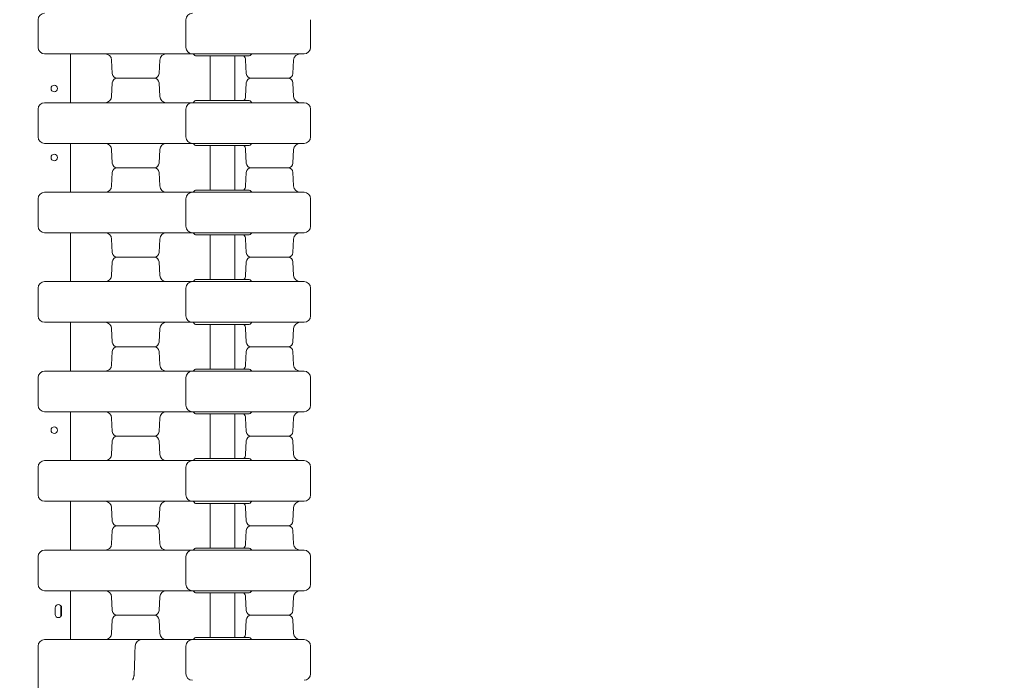
# Model space of a CAD drawing. Units: millimetres. Extents: x 198547 to 215076, y 81461 to 96365.
# Drawn here: x 208080 to 209291, y 87736 to 88548 of the extents above; entities that cross this region are included whole.
import ezdxf

# ---------------------------------------------------------------- set-up
doc = ezdxf.new("R2010")
doc.units = ezdxf.units.MM

# ---------------------------------------------------------------- blocks, each defined once
blk = doc.blocks.new('A$C0F033B3F')
at = {"color": 0, "linetype": 'Continuous', "lineweight": 0}
for p, q in [((168052.2, 85392.8), (168052.2, 85358.8)), ((168205.5, 85358.8), (168205.5, 85392.8)), ((167910.4, 85290.8), (167910.4, 85350.8)), ((167910.4, 85290.8), (167910.4, 85350.8)), ((167961.7, 85326.5), (167960.9, 85343.2)), ((168019.2, 85326.5), (168020.1, 85343.2)), ((168060.2, 85350.8), (168131.6, 85350.8)), ((168064.2, 85348.3), (168130.2, 85348.3)), ((168082.2, 85293.3), (168082.2, 85348.3)), ((168112.2, 85293.3), (168112.2, 85348.3)), ((168126.4, 85326.5), (168125.5, 85343.2)), ((168183.9, 85326.5), (168184.7, 85343.2)), ((168013.2, 85320.8), (167967.7, 85320.8)), ((167967.7, 85320.8), (168013.2, 85320.8)), ((168132.4, 85320.8), (168177.9, 85320.8)), ((168132.4, 85320.8), (168177.9, 85320.8)), ((167961.7, 85315.1), (167960.9, 85298.4)), ((168019.2, 85315.1), (168020.1, 85298.4)), ((168126.4, 85315.1), (168125.5, 85298.4)), ((168183.9, 85315.1), (168184.7, 85298.4)), ((168064.2, 85293.3), (168130.2, 85293.3)), ((168052.2, 85282.8), (168052.2, 85248.8)), ((168060.2, 85290.8), (168131.6, 85290.8)), ((168205.5, 85248.8), (168205.5, 85282.8)), ((167910.4, 85180.8), (167910.4, 85240.8)), ((167910.4, 85180.8), (167910.4, 85240.8)), ((167961.7, 85216.5), (167960.9, 85233.2)), ((168019.2, 85216.5), (168020.1, 85233.2)), ((168060.2, 85240.8), (168131.6, 85240.8)), ((168064.2, 85238.3), (168130.2, 85238.3)), ((168082.2, 85183.3), (168082.2, 85238.3)), ((168112.2, 85183.3), (168112.2, 85238.3)), ((168126.4, 85216.5), (168125.5, 85233.2)), ((168183.9, 85216.5), (168184.7, 85233.2)), ((167967.7, 85210.8), (168013.2, 85210.8)), ((168013.2, 85210.8), (167967.7, 85210.8)), ((168132.4, 85210.8), (168177.9, 85210.8)), ((168132.4, 85210.8), (168177.9, 85210.8)), ((167961.7, 85205.1), (167960.9, 85188.4)), ((168019.2, 85205.1), (168020.1, 85188.4)), ((168126.4, 85205.1), (168125.5, 85188.4)), ((168183.9, 85205.1), (168184.7, 85188.4)), ((168064.2, 85183.3), (168130.2, 85183.3)), ((168052.2, 85172.8), (168052.2, 85138.8)), ((168060.2, 85180.8), (168131.6, 85180.8)), ((168205.5, 85138.8), (168205.5, 85172.8)), ((167910.4, 85070.8), (167910.4, 85130.8)), ((167910.4, 85070.8), (167910.4, 85130.8)), ((167961.7, 85106.5), (167960.9, 85123.2)), ((168019.2, 85106.5), (168020.1, 85123.2)), ((168060.2, 85130.8), (168131.6, 85130.8)), ((168064.2, 85128.3), (168130.2, 85128.3)), ((168082.2, 85073.3), (168082.2, 85128.3)), ((168112.2, 85073.3), (168112.2, 85128.3)), ((168126.4, 85106.5), (168125.5, 85123.2)), ((168183.9, 85106.5), (168184.7, 85123.2)), ((168013.2, 85100.8), (167967.7, 85100.8)), ((167967.7, 85100.8), (168013.2, 85100.8)), ((168132.4, 85100.8), (168177.9, 85100.8)), ((168132.4, 85100.8), (168177.9, 85100.8)), ((167961.7, 85095.1), (167960.9, 85078.4)), ((168019.2, 85095.1), (168020.1, 85078.4)), ((168126.4, 85095.1), (168125.5, 85078.4)), ((168183.9, 85095.1), (168184.7, 85078.4)), ((168052.2, 85062.8), (168052.2, 85028.8)), ((168060.2, 85070.8), (168131.6, 85070.8)), ((168064.2, 85073.3), (168130.2, 85073.3)), ((168205.5, 85028.8), (168205.5, 85062.8)), ((167910.4, 84960.8), (167910.4, 85020.8)), ((167910.4, 84960.8), (167910.4, 85020.8)), ((167961.7, 84996.5), (167960.9, 85013.2)), ((168019.2, 84996.5), (168020.1, 85013.2)), ((168060.2, 85020.8), (168131.6, 85020.8)), ((168064.2, 85018.3), (168130.2, 85018.3)), ((168082.2, 84963.3), (168082.2, 85018.3)), ((168112.2, 84963.3), (168112.2, 85018.3)), ((168126.4, 84996.5), (168125.5, 85013.2)), ((168183.9, 84996.5), (168184.7, 85013.2)), ((168013.2, 84990.8), (167967.7, 84990.8)), ((167967.7, 84990.8), (168013.2, 84990.8)), ((168132.4, 84990.8), (168177.9, 84990.8)), ((168132.4, 84990.8), (168177.9, 84990.8)), ((167961.7, 84985.1), (167960.9, 84968.4)), ((168019.2, 84985.1), (168020.1, 84968.4)), ((168126.4, 84985.1), (168125.5, 84968.4)), ((168183.9, 84985.1), (168184.7, 84968.4)), ((168052.2, 84952.8), (168052.2, 84918.8)), ((168060.2, 84960.8), (168131.6, 84960.8)), ((168064.2, 84963.3), (168130.2, 84963.3)), ((168205.5, 84918.8), (168205.5, 84952.8)), ((167910.4, 84850.8), (167910.4, 84910.8)), ((167910.4, 84850.8), (167910.4, 84910.8)), ((168060.2, 84910.8), (168131.6, 84910.8)), ((168064.2, 84908.3), (168130.2, 84908.3)), ((168082.2, 84853.3), (168082.2, 84908.3)), ((168112.2, 84853.3), (168112.2, 84908.3)), ((167961.7, 84886.5), (167960.9, 84903.2)), ((168019.2, 84886.5), (168020.1, 84903.2)), ((168126.4, 84886.5), (168125.5, 84903.2)), ((168183.9, 84886.5), (168184.7, 84903.2)), ((167967.7, 84880.8), (168013.2, 84880.8)), ((168013.2, 84880.8), (167967.7, 84880.8)), ((168132.4, 84880.8), (168177.9, 84880.8)), ((168132.4, 84880.8), (168177.9, 84880.8)), ((167961.7, 84875.1), (167960.9, 84858.4)), ((168019.2, 84875.1), (168020.1, 84858.4)), ((168126.4, 84875.1), (168125.5, 84858.4)), ((168183.9, 84875.1), (168184.7, 84858.4)), ((168060.2, 84850.8), (168131.6, 84850.8)), ((168064.2, 84853.3), (168130.2, 84853.3)), ((168052.2, 84842.8), (168052.2, 84808.8)), ((168205.5, 84808.8), (168205.5, 84842.8)), ((167910.4, 84740.8), (167910.4, 84800.8)), ((167910.4, 84740.8), (167910.4, 84800.8)), ((168060.2, 84800.8), (168131.6, 84800.8)), ((168064.2, 84798.3), (168130.2, 84798.3)), ((168082.2, 84743.3), (168082.2, 84798.3)), ((168112.2, 84743.3), (168112.2, 84798.3)), ((167961.7, 84776.5), (167960.9, 84793.2)), ((168019.2, 84776.5), (168020.1, 84793.2)), ((168126.4, 84776.5), (168125.5, 84793.2)), ((168183.9, 84776.5), (168184.7, 84793.2)), ((167961.7, 84765.1), (167960.9, 84748.4)), ((168013.2, 84770.8), (167967.7, 84770.8)), ((168013.2, 84770.8), (167967.7, 84770.8)), ((168019.2, 84765.1), (168020.1, 84748.4)), ((168126.4, 84765.1), (168125.5, 84748.4)), ((168132.4, 84770.8), (168177.9, 84770.8)), ((168132.4, 84770.8), (168177.9, 84770.8)), ((168183.9, 84765.1), (168184.7, 84748.4)), ((168060.2, 84740.8), (168131.6, 84740.8)), ((168064.2, 84743.3), (168130.2, 84743.3)), ((168052.2, 84732.8), (168052.2, 84698.8)), ((168205.5, 84732.8), (168205.5, 84698.8)), ((167910.4, 84630.8), (167910.4, 84690.8)), ((167910.4, 84630.8), (167910.4, 84690.8)), ((168060.2, 84690.8), (168131.6, 84690.8)), ((168064.2, 84688.3), (168130.2, 84688.3)), ((168082.2, 84633.3), (168082.2, 84688.3)), ((168112.2, 84633.3), (168112.2, 84688.3)), ((167961.7, 84666.5), (167960.9, 84683.2)), ((168019.2, 84666.5), (168020.1, 84683.2)), ((168126.4, 84666.5), (168125.5, 84683.2)), ((168183.9, 84666.5), (168184.7, 84683.2)), ((167891.4, 84669.8), (167891.4, 84667.9)), ((167891.4, 84669.8), (167891.4, 84667.9)), ((167891.4, 84667.8), (167891.4, 84663.8)), ((167891.4, 84667.8), (167891.4, 84663.8)), ((167891.4, 84663.6), (167891.4, 84661.8)), ((167891.4, 84663.6), (167891.4, 84661.8)), ((167898.4, 84672.4), (167898.4, 84659.1)), ((167898.4, 84672.4), (167898.4, 84659.1)), ((167899.4, 84661.8), (167899.4, 84669.8)), ((167899.4, 84661.8), (167899.4, 84669.8)), ((167961.7, 84655.1), (167960.9, 84638.4)), ((167990.5, 84660.8), (167967.7, 84660.8)), ((167967.7, 84660.8), (168013.2, 84660.8)), ((168013.2, 84660.8), (167990.5, 84660.8)), ((168019.2, 84655.1), (168020.1, 84638.4)), ((168126.4, 84655.1), (168125.5, 84638.4)), ((168155.1, 84660.8), (168132.4, 84660.8)), ((168132.4, 84660.8), (168177.9, 84660.8)), ((168177.9, 84660.8), (168155.1, 84660.8)), ((168183.9, 84655.1), (168184.7, 84638.4)), ((167885.6, 84630.8), (167884.2, 84630.8)), ((167908.3, 84630.8), (167885.6, 84630.8)), ((167997.8, 84630.8), (167908.3, 84630.8)), ((168129.4, 84630.8), (168060.2, 84630.8)), ((168064.2, 84633.3), (168130.2, 84633.3)), ((168052.2, 84622.8), (168052.2, 84588.8)), ((168205.5, 84588.8), (168205.5, 84622.8))]:
    blk.add_line(p, q, dxfattribs=at)
for centre in [(167890.4, 85308.3), (167890.4, 85308.3), (167890.4, 85223.3), (167890.4, 85223.3), (167890.4, 84888.3), (167890.4, 84888.3)]:
    blk.add_circle(centre, 4, dxfattribs=at)
for centre, radius, start, end in [((167878.5, 85392.8), 8, 90, 180), ((168060.2, 85392.8), 8, 90, 180), ((167878.5, 85358.8), 8, 180, 270), ((168060.2, 85358.8), 8, 180, 270), ((168197.5, 85358.8), 8, 270, 0), ((167952.9, 85342.8), 8, 3, 90), ((168028.1, 85342.8), 8, 90, 177), ((168060.5, 85348.8), 2, 22.0243, 90), ((168064.2, 85350.3), 2, 202.0243, 270), ((168117.6, 85342.8), 8, 3, 43.4325), ((168130.2, 85350.3), 2, 270, 337.9757), ((168133.9, 85348.8), 2, 90, 157.9757), ((168192.7, 85342.8), 8, 90, 177), ((167967.7, 85326.8), 6, 183, 270), ((167967.7, 85314.8), 6, 90, 177), ((168013.2, 85326.8), 6, 270, 357), ((168013.2, 85314.8), 6, 3, 90), ((168132.4, 85326.8), 6, 183, 270), ((168132.4, 85314.8), 6, 90, 177), ((168177.9, 85326.8), 6, 270, 357), ((168177.9, 85314.8), 6, 3, 90), ((167952.9, 85298.8), 8, 270, 357), ((168028.1, 85298.8), 8, 183, 270), ((168060.5, 85292.8), 2, 270, 337.9757), ((168064.2, 85291.3), 2, 90, 157.9757), ((168117.6, 85298.8), 8, 316.5675, 357), ((168130.2, 85291.3), 2, 22.0243, 90), ((168133.9, 85292.8), 2, 202.0243, 270), ((168192.7, 85298.8), 8, 183, 270), ((167878.5, 85282.8), 8, 90, 180), ((168060.2, 85282.8), 8, 90, 180), ((168197.5, 85282.8), 8, 0, 90), ((167878.5, 85248.8), 8, 180, 270), ((168060.2, 85248.8), 8, 180, 270), ((168197.5, 85248.8), 8, 270, 0), ((167952.9, 85232.8), 8, 3, 90), ((168028.1, 85232.8), 8, 90, 177), ((168060.5, 85238.8), 2, 22.0243, 90), ((168064.2, 85240.3), 2, 202.0243, 270), ((168117.6, 85232.8), 8, 3, 43.4325), ((168130.2, 85240.3), 2, 270, 337.9757), ((168133.9, 85238.8), 2, 90, 157.9757), ((168192.7, 85232.8), 8, 90, 177), ((167967.7, 85216.8), 6, 183, 270), ((167967.7, 85204.8), 6, 90, 177), ((168013.2, 85216.8), 6, 270, 357), ((168013.2, 85204.8), 6, 3, 90), ((168132.4, 85216.8), 6, 183, 270), ((168132.4, 85204.8), 6, 90, 177), ((168177.9, 85216.8), 6, 270, 357), ((168177.9, 85204.8), 6, 3, 90), ((167952.9, 85188.8), 8, 270, 357), ((168028.1, 85188.8), 8, 183, 270), ((168064.2, 85181.3), 2, 90, 157.9757), ((168117.6, 85188.8), 8, 316.5675, 357), ((168130.2, 85181.3), 2, 22.0243, 90), ((168192.7, 85188.8), 8, 183, 270), ((167878.5, 85172.8), 8, 90, 180), ((168060.2, 85172.8), 8, 90, 180), ((168060.5, 85182.8), 2, 270, 337.9757), ((168133.9, 85182.8), 2, 202.0243, 270), ((168197.5, 85172.8), 8, 0, 90), ((167878.5, 85138.8), 8, 180, 270), ((168060.2, 85138.8), 8, 180, 270), ((168197.5, 85138.8), 8, 270, 0), ((167952.9, 85122.8), 8, 3, 90), ((168028.1, 85122.8), 8, 90, 177), ((168060.5, 85128.8), 2, 22.0243, 90), ((168064.2, 85130.3), 2, 202.0243, 270), ((168117.6, 85122.8), 8, 3, 43.4325), ((168130.2, 85130.3), 2, 270, 337.9757), ((168133.9, 85128.8), 2, 90, 157.9757), ((168192.7, 85122.8), 8, 90, 177), ((167967.7, 85106.8), 6, 183, 270), ((167967.7, 85094.8), 6, 90, 177), ((168013.2, 85106.8), 6, 270, 357), ((168013.2, 85094.8), 6, 3, 90), ((168132.4, 85106.8), 6, 183, 270), ((168132.4, 85094.8), 6, 90, 177), ((168177.9, 85106.8), 6, 270, 357), ((168177.9, 85094.8), 6, 3, 90), ((167952.9, 85078.8), 8, 270, 357), ((168028.1, 85078.8), 8, 183, 270), ((168117.6, 85078.8), 8, 316.5675, 357), ((168192.7, 85078.8), 8, 183, 270), ((167878.5, 85062.8), 8, 90, 180), ((168060.2, 85062.8), 8, 90, 180), ((168060.5, 85072.8), 2, 270, 337.9757), ((168064.2, 85071.3), 2, 90, 157.9757), ((168130.2, 85071.3), 2, 22.0243, 90), ((168133.9, 85072.8), 2, 202.0243, 270), ((168197.5, 85062.8), 8, 0, 90), ((167878.5, 85028.8), 8, 180, 270), ((168060.2, 85028.8), 8, 180, 270), ((168197.5, 85028.8), 8, 270, 0), ((167952.9, 85012.8), 8, 3, 90), ((168028.1, 85012.8), 8, 90, 177), ((168060.5, 85018.8), 2, 22.0243, 90), ((168064.2, 85020.3), 2, 202.0243, 270), ((168117.6, 85012.8), 8, 3, 43.4325), ((168130.2, 85020.3), 2, 270, 337.9757), ((168133.9, 85018.8), 2, 90, 157.9757), ((168192.7, 85012.8), 8, 90, 177), ((167967.7, 84996.8), 6, 183, 270), ((167967.7, 84984.8), 6, 90, 177), ((168013.2, 84996.8), 6, 270, 357), ((168013.2, 84984.8), 6, 3, 90), ((168132.4, 84996.8), 6, 183, 270), ((168132.4, 84984.8), 6, 90, 177), ((168177.9, 84996.8), 6, 270, 357), ((168177.9, 84984.8), 6, 3, 90), ((167952.9, 84968.8), 8, 270, 357), ((168028.1, 84968.8), 8, 183, 270), ((168117.6, 84968.8), 8, 316.5675, 357), ((168192.7, 84968.8), 8, 183, 270), ((167878.5, 84952.8), 8, 90, 180), ((168060.2, 84952.8), 8, 90, 180), ((168060.5, 84962.8), 2, 270, 337.9757), ((168064.2, 84961.3), 2, 90, 157.9757), ((168130.2, 84961.3), 2, 22.0243, 90), ((168133.9, 84962.8), 2, 202.0243, 270), ((168197.5, 84952.8), 8, 0, 90), ((167878.5, 84918.8), 8, 180, 270), ((168060.2, 84918.8), 8, 180, 270), ((168197.5, 84918.8), 8, 270, 0), ((167952.9, 84902.8), 8, 3, 90), ((168028.1, 84902.8), 8, 90, 177), ((168060.5, 84908.8), 2, 22.0243, 90), ((168064.2, 84910.3), 2, 202.0243, 270), ((168117.6, 84902.8), 8, 3, 43.4325), ((168130.2, 84910.3), 2, 270, 337.9757), ((168133.9, 84908.8), 2, 90, 157.9757), ((168192.7, 84902.8), 8, 90, 177), ((167967.7, 84886.8), 6, 183, 270), ((167967.7, 84874.8), 6, 90, 177), ((168013.2, 84886.8), 6, 270, 357), ((168013.2, 84874.8), 6, 3, 90), ((168132.4, 84886.8), 6, 183, 270), ((168132.4, 84874.8), 6, 90, 177), ((168177.9, 84886.8), 6, 270, 357), ((168177.9, 84874.8), 6, 3, 90), ((167952.9, 84858.8), 8, 270, 357), ((168028.1, 84858.8), 8, 183, 270), ((168117.6, 84858.8), 8, 316.5675, 357), ((168192.7, 84858.8), 8, 183, 270), ((167878.5, 84842.8), 8, 90, 180), ((168060.2, 84842.8), 8, 90, 180), ((168060.5, 84852.8), 2, 270, 337.9757), ((168064.2, 84851.3), 2, 90, 157.9757), ((168130.2, 84851.3), 2, 22.0243, 90), ((168133.9, 84852.8), 2, 202.0243, 270), ((168197.5, 84842.8), 8, 0, 90), ((167878.5, 84808.8), 8, 180, 270), ((168060.2, 84808.8), 8, 180, 270), ((168197.5, 84808.8), 8, 270, 0), ((167952.9, 84792.8), 8, 3, 90), ((168028.1, 84792.8), 8, 90, 177), ((168060.5, 84798.8), 2, 22.0243, 90), ((168064.2, 84800.3), 2, 202.0243, 270), ((168117.6, 84792.8), 8, 3, 43.4325), ((168130.2, 84800.3), 2, 270, 337.9757), ((168133.9, 84798.8), 2, 90, 157.9757), ((168192.7, 84792.8), 8, 90, 177), ((167967.7, 84776.8), 6, 183, 270), ((168013.2, 84776.8), 6, 270, 357), ((168132.4, 84776.8), 6, 183, 270), ((168177.9, 84776.8), 6, 270, 357), ((167967.7, 84764.8), 6, 90, 177), ((168013.2, 84764.8), 6, 3, 90), ((168132.4, 84764.8), 6, 90, 177), ((168177.9, 84764.8), 6, 3, 90), ((167952.9, 84748.8), 8, 270, 357), ((168028.1, 84748.8), 8, 183, 270), ((168117.6, 84748.8), 8, 316.5675, 357), ((168192.7, 84748.8), 8, 183, 270), ((167878.5, 84732.8), 8, 90, 180), ((168060.2, 84732.8), 8, 90, 180), ((168060.5, 84742.8), 2, 270, 337.9757), ((168064.2, 84741.3), 2, 90, 157.9757), ((168130.2, 84741.3), 2, 22.0243, 90), ((168133.9, 84742.8), 2, 202.0243, 270), ((168197.5, 84732.8), 8, 0, 90), ((167878.5, 84698.8), 8, 180, 270), ((168060.2, 84698.8), 8, 180, 270), ((168197.5, 84698.8), 8, 270, 0), ((167952.9, 84682.8), 8, 3, 90), ((168028.1, 84682.8), 8, 90, 177), ((168060.5, 84688.8), 2, 22.0243, 90), ((168064.2, 84690.3), 2, 202.0243, 270), ((168117.6, 84682.8), 8, 3, 43.4325), ((168130.2, 84690.3), 2, 270, 337.9757), ((168133.9, 84688.8), 2, 90, 157.9757), ((168192.7, 84682.8), 8, 90, 177), ((167895.4, 84669.8), 4, 0, 180), ((167895.4, 84669.8), 4, 0, 180), ((167895.4, 84667.8), 4, 178.1964, 180), ((167895.4, 84667.8), 4, 178.1964, 180), ((167895.4, 84663.8), 4, 180, 181.8036), ((167895.4, 84663.8), 4, 180, 181.8036), ((167967.7, 84666.8), 6, 183, 270), ((168013.2, 84666.8), 6, 270, 357), ((168132.4, 84666.8), 6, 183, 270), ((168177.9, 84666.8), 6, 270, 357), ((167895.4, 84661.8), 4, 180, 0), ((167895.4, 84661.8), 4, 180, 0), ((167967.7, 84654.8), 6, 90, 177), ((168013.2, 84654.8), 6, 3, 90), ((168132.4, 84654.8), 6, 90, 177), ((168177.9, 84654.8), 6, 3, 90), ((167952.9, 84638.8), 8, 270, 357), ((168028.1, 84638.8), 8, 183, 270), ((168117.6, 84638.8), 8, 316.5675, 357), ((168192.7, 84638.8), 8, 183, 270), ((167878.5, 84622.8), 8, 90, 180), ((167997.8, 84622.8), 8, 90, 178.3183), ((168060.2, 84622.8), 8, 90, 180), ((168060.5, 84632.8), 2, 270, 337.9757), ((168064.2, 84631.3), 2, 90, 157.9757), ((168130.2, 84631.3), 2, 22.0243, 90), ((168133.9, 84632.8), 2, 202.0243, 270), ((168197.5, 84622.8), 8, 0, 90), ((167980.7, 84588.8), 8, 348.8695, 358.0655), ((168060.2, 84588.8), 8, 180, 270), ((168197.5, 84588.8), 8, 270, 0)]:
    blk.add_arc(centre, radius, start, end, dxfattribs=at)
for points, knots in [([(167870.5, 85375.8), (167870.5, 85376.8), (167870.5, 85377.9), (167870.5, 85380.6), (167870.5, 85382.2), (167870.5, 85386.6), (167870.5, 85389.2), (167870.5, 85392.2), (167870.5, 85392.5), (167870.5, 85392.8)], [2.5, 2.5, 2.5, 2.5, 2.8125, 2.8125, 3.3125, 3.3125, 4.1125, 4.1125, 4.2, 4.2, 4.2, 4.2]), ([(167870.5, 85375.8), (167870.5, 85374.7), (167870.5, 85373.7), (167870.5, 85371), (167870.5, 85369.3), (167870.5, 85365), (167870.5, 85362.3), (167870.5, 85359.4), (167870.5, 85359.1), (167870.5, 85358.8)], [2.5, 2.5, 2.5, 2.5, 2.8125, 2.8125, 3.3125, 3.3125, 4.1125, 4.1125, 4.2, 4.2, 4.2, 4.2]), ([(167878.5, 85350.8), (167878.5, 85350.8), (167878.7, 85350.8), (167879.7, 85350.8), (167880.4, 85350.8), (167881.9, 85350.8), (167882.5, 85350.8), (167883.6, 85350.8), (167884.1, 85350.8), (167884.5, 85350.8)], [0, 0, 0, 0, 0.590363, 0.590363, 1.122522, 1.122522, 1.455121, 1.455121, 1.662995, 1.662995, 1.662995, 1.662995]), ([(167884.5, 85350.8), (167916.4, 85350.8), (167945.3, 85350.8), (167998.3, 85350.8), (168020.9, 85350.8), (168046.7, 85350.8), (168054, 85350.8), (168060.2, 85350.8)], [0, 0, 0, 0, 13.862718, 13.862718, 29.705824, 29.705824, 37.389368, 37.389368, 37.389368, 37.389368]), ([(168131.6, 85350.8), (168141.9, 85350.8), (168152.2, 85350.8), (168172.1, 85350.8), (168181.3, 85350.8), (168191.6, 85350.8), (168194.3, 85350.8), (168196.6, 85350.8), (168197.1, 85350.8), (168197.5, 85350.8), (168197.5, 85350.8), (168197.5, 85350.8)], [0.031055, 0.031055, 0.031055, 0.031055, 10.657688, 10.657688, 22.656959, 22.656959, 30.209279, 30.209279, 33.985439, 33.985439, 35.941771, 35.941771, 35.941771, 35.941771]), ([(167870.5, 85265.8), (167870.5, 85266.8), (167870.5, 85267.9), (167870.5, 85270.6), (167870.5, 85272.2), (167870.5, 85276.6), (167870.5, 85279.2), (167870.5, 85282.2), (167870.5, 85282.5), (167870.5, 85282.8)], [2.5, 2.5, 2.5, 2.5, 2.8125, 2.8125, 3.3125, 3.3125, 4.1125, 4.1125, 4.2, 4.2, 4.2, 4.2]), ([(167878.5, 85290.8), (167878.5, 85290.8), (167878.7, 85290.8), (167879.7, 85290.8), (167880.4, 85290.8), (167881.9, 85290.8), (167882.5, 85290.8), (167883.6, 85290.8), (167884.1, 85290.8), (167884.5, 85290.8)], [0, 0, 0, 0, 0.590363, 0.590363, 1.122522, 1.122522, 1.455121, 1.455121, 1.662995, 1.662995, 1.662995, 1.662995]), ([(167884.5, 85290.8), (167916.4, 85290.8), (167945.3, 85290.8), (167998.3, 85290.8), (168020.9, 85290.8), (168046.7, 85290.8), (168054, 85290.8), (168060.2, 85290.8)], [0, 0, 0, 0, 13.862718, 13.862718, 29.705824, 29.705824, 37.389368, 37.389368, 37.389368, 37.389368]), ([(168131.6, 85290.8), (168141.9, 85290.8), (168152.2, 85290.8), (168172.1, 85290.8), (168181.3, 85290.8), (168191.6, 85290.8), (168194.3, 85290.8), (168196.6, 85290.8), (168197.1, 85290.8), (168197.5, 85290.8), (168197.5, 85290.8), (168197.5, 85290.8)], [0.031055, 0.031055, 0.031055, 0.031055, 10.657688, 10.657688, 22.656959, 22.656959, 30.209279, 30.209279, 33.985439, 33.985439, 35.941771, 35.941771, 35.941771, 35.941771]), ([(167870.5, 85265.8), (167870.5, 85264.7), (167870.5, 85263.7), (167870.5, 85261), (167870.5, 85259.3), (167870.5, 85255), (167870.5, 85252.3), (167870.5, 85249.4), (167870.5, 85249.1), (167870.5, 85248.8)], [2.5, 2.5, 2.5, 2.5, 2.8125, 2.8125, 3.3125, 3.3125, 4.1125, 4.1125, 4.2, 4.2, 4.2, 4.2]), ([(167878.5, 85240.8), (167878.5, 85240.8), (167878.7, 85240.8), (167879.7, 85240.8), (167880.4, 85240.8), (167881.9, 85240.8), (167882.5, 85240.8), (167883.6, 85240.8), (167884.1, 85240.8), (167884.5, 85240.8)], [0, 0, 0, 0, 0.590363, 0.590363, 1.122522, 1.122522, 1.455121, 1.455121, 1.662995, 1.662995, 1.662995, 1.662995]), ([(167884.5, 85240.8), (167916.4, 85240.8), (167945.3, 85240.8), (167998.3, 85240.8), (168020.9, 85240.8), (168046.7, 85240.8), (168054, 85240.8), (168060.2, 85240.8)], [0, 0, 0, 0, 13.862718, 13.862718, 29.705824, 29.705824, 37.389368, 37.389368, 37.389368, 37.389368]), ([(168131.6, 85240.8), (168141.9, 85240.8), (168152.2, 85240.8), (168172.1, 85240.8), (168181.3, 85240.8), (168191.6, 85240.8), (168194.3, 85240.8), (168196.6, 85240.8), (168197.1, 85240.8), (168197.5, 85240.8), (168197.5, 85240.8), (168197.5, 85240.8)], [0.031055, 0.031055, 0.031055, 0.031055, 10.657688, 10.657688, 22.656959, 22.656959, 30.209279, 30.209279, 33.985439, 33.985439, 35.941771, 35.941771, 35.941771, 35.941771]), ([(167870.5, 85155.8), (167870.5, 85156.8), (167870.5, 85157.9), (167870.5, 85160.6), (167870.5, 85162.2), (167870.5, 85166.6), (167870.5, 85169.2), (167870.5, 85172.2), (167870.5, 85172.5), (167870.5, 85172.8)], [2.5, 2.5, 2.5, 2.5, 2.8125, 2.8125, 3.3125, 3.3125, 4.1125, 4.1125, 4.2, 4.2, 4.2, 4.2]), ([(167878.5, 85180.8), (167878.5, 85180.8), (167878.7, 85180.8), (167879.7, 85180.8), (167880.4, 85180.8), (167881.9, 85180.8), (167882.5, 85180.8), (167883.6, 85180.8), (167884.1, 85180.8), (167884.5, 85180.8)], [0, 0, 0, 0, 0.590363, 0.590363, 1.122522, 1.122522, 1.455121, 1.455121, 1.662995, 1.662995, 1.662995, 1.662995]), ([(167884.5, 85180.8), (167916.4, 85180.8), (167945.3, 85180.8), (167998.3, 85180.8), (168020.9, 85180.8), (168046.7, 85180.8), (168054, 85180.8), (168060.2, 85180.8)], [0, 0, 0, 0, 13.862718, 13.862718, 29.705824, 29.705824, 37.389368, 37.389368, 37.389368, 37.389368]), ([(168131.6, 85180.8), (168141.9, 85180.8), (168152.2, 85180.8), (168172.1, 85180.8), (168181.3, 85180.8), (168191.6, 85180.8), (168194.3, 85180.8), (168196.6, 85180.8), (168197.1, 85180.8), (168197.5, 85180.8), (168197.5, 85180.8), (168197.5, 85180.8)], [0.031055, 0.031055, 0.031055, 0.031055, 10.657688, 10.657688, 22.656959, 22.656959, 30.209279, 30.209279, 33.985439, 33.985439, 35.941771, 35.941771, 35.941771, 35.941771]), ([(167870.5, 85155.8), (167870.5, 85154.7), (167870.5, 85153.7), (167870.5, 85151), (167870.5, 85149.3), (167870.5, 85145), (167870.5, 85142.3), (167870.5, 85139.4), (167870.5, 85139.1), (167870.5, 85138.8)], [2.5, 2.5, 2.5, 2.5, 2.8125, 2.8125, 3.3125, 3.3125, 4.1125, 4.1125, 4.2, 4.2, 4.2, 4.2]), ([(167878.5, 85130.8), (167878.5, 85130.8), (167878.7, 85130.8), (167879.7, 85130.8), (167880.4, 85130.8), (167881.9, 85130.8), (167882.5, 85130.8), (167883.6, 85130.8), (167884.1, 85130.8), (167884.5, 85130.8)], [0, 0, 0, 0, 0.590363, 0.590363, 1.122522, 1.122522, 1.455121, 1.455121, 1.662995, 1.662995, 1.662995, 1.662995]), ([(167884.5, 85130.8), (167916.4, 85130.8), (167945.3, 85130.8), (167998.3, 85130.8), (168020.9, 85130.8), (168046.7, 85130.8), (168054, 85130.8), (168060.2, 85130.8)], [0, 0, 0, 0, 13.862718, 13.862718, 29.705824, 29.705824, 37.389368, 37.389368, 37.389368, 37.389368]), ([(168131.6, 85130.8), (168141.9, 85130.8), (168152.2, 85130.8), (168172.1, 85130.8), (168181.3, 85130.8), (168191.6, 85130.8), (168194.3, 85130.8), (168196.6, 85130.8), (168197.1, 85130.8), (168197.5, 85130.8), (168197.5, 85130.8), (168197.5, 85130.8)], [0.031055, 0.031055, 0.031055, 0.031055, 10.657688, 10.657688, 22.656959, 22.656959, 30.209279, 30.209279, 33.985439, 33.985439, 35.941771, 35.941771, 35.941771, 35.941771]), ([(167870.5, 85045.8), (167870.5, 85046.8), (167870.5, 85047.9), (167870.5, 85050.6), (167870.5, 85052.2), (167870.5, 85056.6), (167870.5, 85059.2), (167870.5, 85062.2), (167870.5, 85062.5), (167870.5, 85062.8)], [2.5, 2.5, 2.5, 2.5, 2.8125, 2.8125, 3.3125, 3.3125, 4.1125, 4.1125, 4.2, 4.2, 4.2, 4.2]), ([(167878.5, 85070.8), (167878.5, 85070.8), (167878.7, 85070.8), (167879.7, 85070.8), (167880.4, 85070.8), (167881.9, 85070.8), (167882.5, 85070.8), (167883.6, 85070.8), (167884.1, 85070.8), (167884.5, 85070.8)], [0, 0, 0, 0, 0.590363, 0.590363, 1.122522, 1.122522, 1.455121, 1.455121, 1.662995, 1.662995, 1.662995, 1.662995]), ([(167884.5, 85070.8), (167916.4, 85070.8), (167945.3, 85070.8), (167998.3, 85070.8), (168020.9, 85070.8), (168046.7, 85070.8), (168054, 85070.8), (168060.2, 85070.8)], [0, 0, 0, 0, 13.862718, 13.862718, 29.705824, 29.705824, 37.389368, 37.389368, 37.389368, 37.389368]), ([(168131.6, 85070.8), (168141.9, 85070.8), (168152.2, 85070.8), (168172.1, 85070.8), (168181.3, 85070.8), (168191.6, 85070.8), (168194.3, 85070.8), (168196.6, 85070.8), (168197.1, 85070.8), (168197.5, 85070.8), (168197.5, 85070.8), (168197.5, 85070.8)], [0.031055, 0.031055, 0.031055, 0.031055, 10.657688, 10.657688, 22.656959, 22.656959, 30.209279, 30.209279, 33.985439, 33.985439, 35.941771, 35.941771, 35.941771, 35.941771]), ([(167870.5, 85045.8), (167870.5, 85044.7), (167870.5, 85043.7), (167870.5, 85041), (167870.5, 85039.3), (167870.5, 85035), (167870.5, 85032.3), (167870.5, 85029.4), (167870.5, 85029.1), (167870.5, 85028.8)], [2.5, 2.5, 2.5, 2.5, 2.8125, 2.8125, 3.3125, 3.3125, 4.1125, 4.1125, 4.2, 4.2, 4.2, 4.2]), ([(167878.5, 85020.8), (167878.5, 85020.8), (167878.7, 85020.8), (167879.7, 85020.8), (167880.4, 85020.8), (167881.9, 85020.8), (167882.5, 85020.8), (167883.6, 85020.8), (167884.1, 85020.8), (167884.5, 85020.8)], [0, 0, 0, 0, 0.590363, 0.590363, 1.122522, 1.122522, 1.455121, 1.455121, 1.662995, 1.662995, 1.662995, 1.662995]), ([(167884.5, 85020.8), (167916.4, 85020.8), (167945.3, 85020.8), (167998.3, 85020.8), (168020.9, 85020.8), (168046.7, 85020.8), (168054, 85020.8), (168060.2, 85020.8)], [0, 0, 0, 0, 13.862718, 13.862718, 29.705824, 29.705824, 37.389368, 37.389368, 37.389368, 37.389368]), ([(168131.6, 85020.8), (168141.9, 85020.8), (168152.2, 85020.8), (168172.1, 85020.8), (168181.3, 85020.8), (168191.6, 85020.8), (168194.3, 85020.8), (168196.6, 85020.8), (168197.1, 85020.8), (168197.5, 85020.8), (168197.5, 85020.8), (168197.5, 85020.8)], [0.031055, 0.031055, 0.031055, 0.031055, 10.657688, 10.657688, 22.656959, 22.656959, 30.209279, 30.209279, 33.985439, 33.985439, 35.941771, 35.941771, 35.941771, 35.941771]), ([(167870.5, 84935.8), (167870.5, 84936.8), (167870.5, 84937.9), (167870.5, 84940.6), (167870.5, 84942.2), (167870.5, 84946.6), (167870.5, 84949.2), (167870.5, 84952.2), (167870.5, 84952.5), (167870.5, 84952.8)], [2.5, 2.5, 2.5, 2.5, 2.8125, 2.8125, 3.3125, 3.3125, 4.1125, 4.1125, 4.2, 4.2, 4.2, 4.2]), ([(167878.5, 84960.8), (167878.5, 84960.8), (167878.7, 84960.8), (167879.7, 84960.8), (167880.4, 84960.8), (167881.9, 84960.8), (167882.5, 84960.8), (167883.6, 84960.8), (167884.1, 84960.8), (167884.5, 84960.8)], [0, 0, 0, 0, 0.590363, 0.590363, 1.122522, 1.122522, 1.455121, 1.455121, 1.662995, 1.662995, 1.662995, 1.662995]), ([(167884.5, 84960.8), (167916.4, 84960.8), (167945.3, 84960.8), (167998.3, 84960.8), (168020.9, 84960.8), (168046.7, 84960.8), (168054, 84960.8), (168060.2, 84960.8)], [0, 0, 0, 0, 13.862718, 13.862718, 29.705824, 29.705824, 37.389368, 37.389368, 37.389368, 37.389368]), ([(168131.6, 84960.8), (168141.9, 84960.8), (168152.2, 84960.8), (168172.1, 84960.8), (168181.3, 84960.8), (168191.6, 84960.8), (168194.3, 84960.8), (168196.6, 84960.8), (168197.1, 84960.8), (168197.5, 84960.8), (168197.5, 84960.8), (168197.5, 84960.8)], [0.031055, 0.031055, 0.031055, 0.031055, 10.657688, 10.657688, 22.656959, 22.656959, 30.209279, 30.209279, 33.985439, 33.985439, 35.941771, 35.941771, 35.941771, 35.941771]), ([(167870.5, 84935.8), (167870.5, 84934.7), (167870.5, 84933.7), (167870.5, 84931), (167870.5, 84929.3), (167870.5, 84925), (167870.5, 84922.3), (167870.5, 84919.4), (167870.5, 84919.1), (167870.5, 84918.8)], [2.5, 2.5, 2.5, 2.5, 2.8125, 2.8125, 3.3125, 3.3125, 4.1125, 4.1125, 4.2, 4.2, 4.2, 4.2]), ([(167878.5, 84910.8), (167878.5, 84910.8), (167878.7, 84910.8), (167879.7, 84910.8), (167880.4, 84910.8), (167881.9, 84910.8), (167882.5, 84910.8), (167883.6, 84910.8), (167884.1, 84910.8), (167884.5, 84910.8)], [0, 0, 0, 0, 0.590363, 0.590363, 1.122522, 1.122522, 1.455121, 1.455121, 1.662995, 1.662995, 1.662995, 1.662995]), ([(167884.5, 84910.8), (167916.4, 84910.8), (167945.3, 84910.8), (167998.3, 84910.8), (168020.9, 84910.8), (168046.7, 84910.8), (168054, 84910.8), (168060.2, 84910.8)], [0, 0, 0, 0, 13.862718, 13.862718, 29.705824, 29.705824, 37.389368, 37.389368, 37.389368, 37.389368]), ([(168131.6, 84910.8), (168141.9, 84910.8), (168152.2, 84910.8), (168172.1, 84910.8), (168181.3, 84910.8), (168191.6, 84910.8), (168194.3, 84910.8), (168196.6, 84910.8), (168197.1, 84910.8), (168197.5, 84910.8), (168197.5, 84910.8), (168197.5, 84910.8)], [0.031055, 0.031055, 0.031055, 0.031055, 10.657688, 10.657688, 22.656959, 22.656959, 30.209279, 30.209279, 33.985439, 33.985439, 35.941771, 35.941771, 35.941771, 35.941771]), ([(167878.5, 84850.8), (167878.5, 84850.8), (167878.7, 84850.8), (167879.7, 84850.8), (167880.4, 84850.8), (167881.9, 84850.8), (167882.5, 84850.8), (167883.6, 84850.8), (167884.1, 84850.8), (167884.5, 84850.8)], [0, 0, 0, 0, 0.590363, 0.590363, 1.122522, 1.122522, 1.455121, 1.455121, 1.662995, 1.662995, 1.662995, 1.662995]), ([(167884.5, 84850.8), (167916.4, 84850.8), (167945.3, 84850.8), (167998.3, 84850.8), (168020.9, 84850.8), (168046.7, 84850.8), (168054, 84850.8), (168060.2, 84850.8)], [0, 0, 0, 0, 13.862718, 13.862718, 29.705824, 29.705824, 37.389368, 37.389368, 37.389368, 37.389368]), ([(168131.6, 84850.8), (168141.9, 84850.8), (168152.2, 84850.8), (168172.1, 84850.8), (168181.3, 84850.8), (168191.6, 84850.8), (168194.3, 84850.8), (168196.6, 84850.8), (168197.1, 84850.8), (168197.5, 84850.8), (168197.5, 84850.8), (168197.5, 84850.8)], [0.031055, 0.031055, 0.031055, 0.031055, 10.657688, 10.657688, 22.656959, 22.656959, 30.209279, 30.209279, 33.985439, 33.985439, 35.941771, 35.941771, 35.941771, 35.941771]), ([(167870.5, 84825.8), (167870.5, 84826.8), (167870.5, 84827.9), (167870.5, 84830.6), (167870.5, 84832.2), (167870.5, 84836.6), (167870.5, 84839.2), (167870.5, 84842.2), (167870.5, 84842.5), (167870.5, 84842.8)], [2.5, 2.5, 2.5, 2.5, 2.8125, 2.8125, 3.3125, 3.3125, 4.1125, 4.1125, 4.2, 4.2, 4.2, 4.2]), ([(167870.5, 84825.8), (167870.5, 84824.7), (167870.5, 84823.7), (167870.5, 84821), (167870.5, 84819.3), (167870.5, 84815), (167870.5, 84812.3), (167870.5, 84809.4), (167870.5, 84809.1), (167870.5, 84808.8)], [2.5, 2.5, 2.5, 2.5, 2.8125, 2.8125, 3.3125, 3.3125, 4.1125, 4.1125, 4.2, 4.2, 4.2, 4.2]), ([(167878.5, 84800.8), (167878.5, 84800.8), (167878.7, 84800.8), (167879.7, 84800.8), (167880.4, 84800.8), (167881.9, 84800.8), (167882.5, 84800.8), (167883.6, 84800.8), (167884.1, 84800.8), (167884.5, 84800.8)], [0, 0, 0, 0, 0.590363, 0.590363, 1.122522, 1.122522, 1.455121, 1.455121, 1.662995, 1.662995, 1.662995, 1.662995]), ([(167884.5, 84800.8), (167916.4, 84800.8), (167945.3, 84800.8), (167998.3, 84800.8), (168020.9, 84800.8), (168046.7, 84800.8), (168054, 84800.8), (168060.2, 84800.8)], [0, 0, 0, 0, 13.862718, 13.862718, 29.705824, 29.705824, 37.389368, 37.389368, 37.389368, 37.389368]), ([(168131.6, 84800.8), (168141.9, 84800.8), (168152.2, 84800.8), (168172.1, 84800.8), (168181.3, 84800.8), (168191.6, 84800.8), (168194.3, 84800.8), (168196.6, 84800.8), (168197.1, 84800.8), (168197.5, 84800.8), (168197.5, 84800.8), (168197.5, 84800.8)], [0.031055, 0.031055, 0.031055, 0.031055, 10.657688, 10.657688, 22.656959, 22.656959, 30.209279, 30.209279, 33.985439, 33.985439, 35.941771, 35.941771, 35.941771, 35.941771]), ([(167878.5, 84740.8), (167878.5, 84740.8), (167878.7, 84740.8), (167879.7, 84740.8), (167880.4, 84740.8), (167881.9, 84740.8), (167882.5, 84740.8), (167883.6, 84740.8), (167884.1, 84740.8), (167884.5, 84740.8)], [0, 0, 0, 0, 0.590363, 0.590363, 1.122522, 1.122522, 1.455121, 1.455121, 1.662995, 1.662995, 1.662995, 1.662995]), ([(167884.5, 84740.8), (167916.4, 84740.8), (167945.3, 84740.8), (167998.3, 84740.8), (168020.9, 84740.8), (168046.7, 84740.8), (168054, 84740.8), (168060.2, 84740.8)], [0, 0, 0, 0, 13.862718, 13.862718, 29.705824, 29.705824, 37.389368, 37.389368, 37.389368, 37.389368]), ([(168131.6, 84740.8), (168141.9, 84740.8), (168152.2, 84740.8), (168172.1, 84740.8), (168181.3, 84740.8), (168191.6, 84740.8), (168194.3, 84740.8), (168196.6, 84740.8), (168197.1, 84740.8), (168197.5, 84740.8), (168197.5, 84740.8), (168197.5, 84740.8)], [0.031055, 0.031055, 0.031055, 0.031055, 10.657688, 10.657688, 22.656959, 22.656959, 30.209279, 30.209279, 33.985439, 33.985439, 35.941771, 35.941771, 35.941771, 35.941771]), ([(167870.5, 84715.8), (167870.5, 84716.8), (167870.5, 84717.9), (167870.5, 84720.6), (167870.5, 84722.2), (167870.5, 84726.6), (167870.5, 84729.2), (167870.5, 84732.2), (167870.5, 84732.5), (167870.5, 84732.8)], [2.5, 2.5, 2.5, 2.5, 2.8125, 2.8125, 3.3125, 3.3125, 4.1125, 4.1125, 4.2, 4.2, 4.2, 4.2]), ([(167870.5, 84715.8), (167870.5, 84714.7), (167870.5, 84713.7), (167870.5, 84711), (167870.5, 84709.3), (167870.5, 84705), (167870.5, 84702.3), (167870.5, 84699.4), (167870.5, 84699.1), (167870.5, 84698.8)], [2.5, 2.5, 2.5, 2.5, 2.8125, 2.8125, 3.3125, 3.3125, 4.1125, 4.1125, 4.2, 4.2, 4.2, 4.2]), ([(167878.5, 84690.8), (167878.5, 84690.8), (167878.7, 84690.8), (167879.7, 84690.8), (167880.4, 84690.8), (167881.9, 84690.8), (167882.5, 84690.8), (167883.6, 84690.8), (167884.1, 84690.8), (167884.5, 84690.8)], [0, 0, 0, 0, 0.590363, 0.590363, 1.122522, 1.122522, 1.455121, 1.455121, 1.662995, 1.662995, 1.662995, 1.662995]), ([(167884.5, 84690.8), (167916.4, 84690.8), (167945.3, 84690.8), (167998.3, 84690.8), (168020.9, 84690.8), (168046.7, 84690.8), (168054, 84690.8), (168060.2, 84690.8)], [0, 0, 0, 0, 13.862718, 13.862718, 29.705824, 29.705824, 37.389368, 37.389368, 37.389368, 37.389368]), ([(168131.6, 84690.8), (168141.9, 84690.8), (168152.2, 84690.8), (168172.1, 84690.8), (168181.3, 84690.8), (168191.6, 84690.8), (168194.3, 84690.8), (168196.6, 84690.8), (168197.1, 84690.8), (168197.5, 84690.8), (168197.5, 84690.8), (168197.5, 84690.8)], [0.031055, 0.031055, 0.031055, 0.031055, 10.657688, 10.657688, 22.656959, 22.656959, 30.209279, 30.209279, 33.985439, 33.985439, 35.941771, 35.941771, 35.941771, 35.941771]), ([(167880.4, 84630.8), (167880.3, 84630.8), (167880.1, 84630.8), (167879.8, 84630.8), (167879.6, 84630.8), (167879.1, 84630.8), (167878.9, 84630.8), (167878.6, 84630.8), (167878.5, 84630.8), (167878.5, 84630.8)], [0, 0, 0, 0, 0.0668365, 0.0668365, 0.1737749, 0.1737749, 0.3448764, 0.3448764, 0.5346921, 0.5346921, 0.5346921, 0.5346921]), ([(167880.4, 84630.8), (167880.7, 84630.8), (167880.9, 84630.8), (167881.4, 84630.8), (167881.6, 84630.8), (167882, 84630.8), (167882.2, 84630.8), (167882.4, 84630.8), (167882.5, 84630.8), (167882.7, 84630.8), (167882.8, 84630.8), (167883.2, 84630.8), (167883.4, 84630.8), (167883.8, 84630.8), (167884, 84630.8), (167884.2, 84630.8)], [-0.5479317, -0.5479317, -0.5479317, -0.5479317, -0.4520436, -0.4520436, -0.3424573, -0.3424573, -0.2739658, -0.2739658, -0.2397201, -0.2397201, -0.1849269, -0.1849269, -0.0972579, -0.0972579, 0, 0, 0, 0]), ([(167997.8, 84630.8), (168002, 84630.8), (168006, 84630.8), (168031.3, 84630.8), (168047.9, 84630.8), (168060.2, 84630.8)], [-59.729079, -59.729079, -59.729079, -59.729079, -56.974831, -56.974831, -41.774142, -41.774142, -41.774142, -41.774142]), ([(168132.2, 84630.8), (168132.1, 84630.8), (168132, 84630.8), (168131.8, 84630.8), (168131.6, 84630.8), (168131.2, 84630.8), (168130.9, 84630.8), (168130.2, 84630.8), (168129.8, 84630.8), (168129.4, 84630.8)], [0, 0, 0, 0, 0.0889019, 0.0889019, 0.2311451, 0.2311451, 0.458734, 0.458734, 0.7112156, 0.7112156, 0.7112156, 0.7112156]), ([(168132.2, 84630.8), (168142.4, 84630.8), (168152.7, 84630.8), (168172.4, 84630.8), (168181.6, 84630.8), (168191.8, 84630.8), (168194.4, 84630.8), (168196.7, 84630.8), (168197.1, 84630.8), (168197.5, 84630.8), (168197.5, 84630.8), (168197.5, 84630.8)], [-60.193824, -60.193824, -60.193824, -60.193824, -49.613758, -49.613758, -37.62114, -37.62114, -30.096912, -30.096912, -26.334798, -26.334798, -24.483202, -24.483202, -24.483202, -24.483202]), ([(167870.5, 84622.8), (167870.5, 84614.4), (167870.5, 84606.1), (167870.5, 84597.8), (167870.5, 84585.2), (167870.5, 84572.6), (167870.5, 84560.1), (167870.5, 84552.2), (167870.5, 84544.3), (167870.5, 84536.5), (167870.5, 84532.6), (167870.5, 84528.6), (167870.5, 84524.7), (167870.5, 84518.4), (167870.5, 84512.1), (167870.5, 84505.8), (167870.5, 84495.8), (167870.5, 84485.7), (167870.5, 84475.7), (167870.5, 84467.2), (167870.5, 84458.7), (167870.5, 84450.2)], [0.8, 0.8, 0.8, 0.8, 3.299822, 3.299822, 3.299822, 7.071046, 7.071046, 7.071046, 9.428062, 9.428062, 9.428062, 10.606569, 10.606569, 10.606569, 12.492182, 12.492182, 12.492182, 15.509162, 15.509162, 15.509162, 18.05612, 18.05612, 18.05612, 18.05612]), ([(167989.8, 84623), (167989.7, 84620.7), (167989.6, 84618.4), (167989.5, 84613.8), (167989.4, 84611.5), (167989.3, 84606.9), (167989.2, 84604.6), (167989.1, 84600), (167989, 84597.7), (167988.8, 84593.1), (167988.8, 84590.8), (167988.7, 84588.5)], [0.801596, 0.801596, 0.801596, 0.801596, 1.494011, 1.494011, 2.186426, 2.186426, 2.878841, 2.878841, 3.571256, 3.571256, 4.263671, 4.263671, 4.263671, 4.263671]), ([(167987.4, 84582.8), (167987.3, 84582.5), (167987.2, 84582.3), (167987, 84581.8), (167986.9, 84581.6), (167986.7, 84581.4), (167986.6, 84581.3), (167986.6, 84581.2), (167986.6, 84581.2), (167986.6, 84581.2)], [-1.2390516, -1.2390516, -1.2390516, -1.2390516, -1.0559513, -1.0559513, -0.8728511, -0.8728511, -0.6897509, -0.6897509, -0.6207368, -0.6207368, -0.6207368, -0.6207368]), ([(167988.5, 84587.2), (167988.5, 84586.9), (167988.4, 84586.6), (167988.3, 84585.9), (167988.2, 84585.6), (167988, 84585), (167988, 84584.7), (167987.8, 84584.1), (167987.7, 84583.8), (167987.6, 84583.3), (167987.5, 84583.1), (167987.4, 84582.8)], [-0.6051888, -0.6051888, -0.6051888, -0.6051888, -0.4841511, -0.4841511, -0.3631133, -0.3631133, -0.2420755, -0.2420755, -0.1210378, -0.1210378, 0, 0, 0, 0])]:
    blk.add_open_spline(points, degree=3, knots=knots, dxfattribs=at)

msp = doc.modelspace()

# ---------------------------------------------------------------- linework, layer by layer
msp.add_open_spline([(205729, 82312.6), (204635.2, 83516.4), (205890.8, 88017.2), (200861.3, 86732.7), (197128, 91026.9), (203218.7, 97205.4), (208710.6, 92036.4), (210971.4, 97290.5), (215689.8, 93198.8), (214187.2, 89533.3), (214053.3, 84995.8), (209308.9, 86214.9), (209428.8, 81016.9), (206296.7, 81706.3), (205740.2, 82300.3), (205729, 82312.6)], degree=3, knots=[0, 0, 0, 0, 4886.823617, 7950.992445, 11710.189233, 18489.384942, 24084.190944, 26396.407665, 31462.784123, 34308.917667, 38802.544926, 41014.955192, 45447.22519, 47841.059517, 47891.059517, 47891.059517, 47891.059517, 47891.059517])

# ---------------------------------------------------------------- block references
msp.add_blockref('A$C0F033B3F', (40232.3, 3155.2))

doc.saveas('drawing.dxf')
